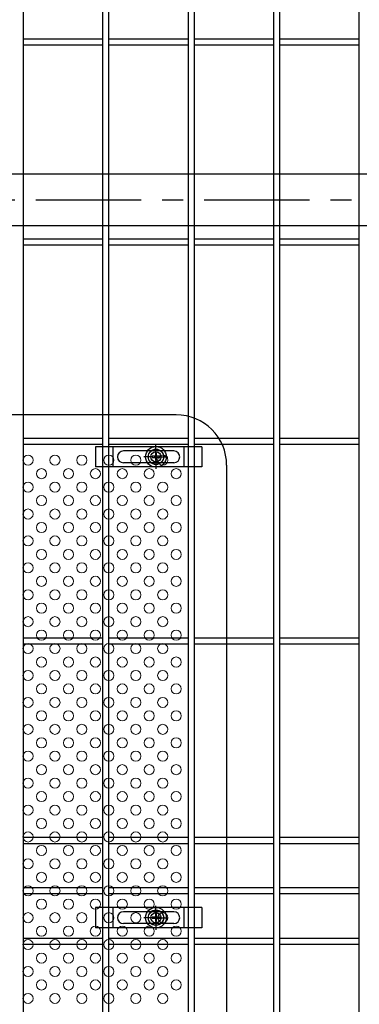
# Model space of a CAD drawing. Units: millimetres. Extents: x 56 to 8966, y 12 to 6312.
# Drawn here: x 6398 to 6599, y 3043 to 3629 of the extents above; entities that cross this region are included whole.
import ezdxf

# ---------------------------------------------------------------- set-up
doc = ezdxf.new("R2010")
doc.units = ezdxf.units.MM
doc.header["$LTSCALE"] = 50
doc.linetypes.add('CENTER', pattern=[2, 1.25, -0.25, 0.25, -0.25])
for name, color, linetype in [('J200', 3, 'Continuous'), ('LAYER04', 7, 'Continuous'), ('固定金具', 41, 'Continuous'), ('扉横枠', 7, 'Continuous'), ('新目隠大2', 61, 'Continuous')]:
    doc.layers.add(name, color=color, linetype=linetype)
doc.layers.add('穴パン大', color=7, linetype='Continuous', lineweight=9)

msp = doc.modelspace()

# ---------------------------------------------------------------- linework, layer by layer
at = {"layer": 'J200'}
for p, q in [((6399.76, 2147.28), (6399.76, 4113.68)), ((6446.93, 2147.28), (6446.93, 4113.68)), ((6450.53, 2147.28), (6450.53, 4113.68)), ((6497.7, 2147.28), (6497.7, 4113.68)), ((6501.3, 2147.28), (6501.3, 4113.68)), ((6548.47, 2147.28), (6548.47, 4113.68)), ((6552.07, 2147.28), (6552.07, 4113.68)), ((6599.24, 2147.28), (6599.24, 4113.68)), ((6446.93, 3617.35), (6399.76, 3617.35)), ((6446.93, 3613.75), (6399.76, 3613.75)), ((6497.7, 3617.35), (6450.53, 3617.35)), ((6497.7, 3613.75), (6450.53, 3613.75)), ((6548.47, 3617.35), (6501.3, 3617.35)), ((6548.47, 3613.75), (6501.3, 3613.75)), ((6599.24, 3617.35), (6552.07, 3617.35)), ((6599.24, 3613.75), (6552.07, 3613.75)), ((6399.76, 3498.7), (6446.93, 3498.7)), ((6399.76, 3495.1), (6446.93, 3495.1)), ((6450.53, 3498.7), (6497.7, 3498.7)), ((6450.53, 3495.1), (6497.7, 3495.1)), ((6501.3, 3498.7), (6548.47, 3498.7)), ((6501.3, 3495.1), (6548.47, 3495.1)), ((6552.07, 3498.7), (6599.24, 3498.7)), ((6552.07, 3495.1), (6599.24, 3495.1)), ((6399.76, 3380.06), (6446.93, 3380.06)), ((6450.53, 3380.06), (6497.7, 3380.06)), ((6501.3, 3380.06), (6548.47, 3380.06)), ((6552.07, 3380.06), (6599.24, 3380.06)), ((6399.76, 3376.46), (6446.93, 3376.46)), ((6450.53, 3376.46), (6497.7, 3376.46)), ((6501.3, 3376.46), (6548.47, 3376.46)), ((6552.07, 3376.46), (6599.24, 3376.46)), ((6399.76, 3261.42), (6446.93, 3261.42)), ((6450.53, 3261.42), (6497.7, 3261.42)), ((6501.3, 3261.42), (6548.47, 3261.42)), ((6552.07, 3261.42), (6599.24, 3261.42)), ((6399.76, 3257.82), (6446.93, 3257.82)), ((6450.53, 3257.82), (6497.7, 3257.82)), ((6501.3, 3257.82), (6548.47, 3257.82)), ((6552.07, 3257.82), (6599.24, 3257.82)), ((6399.76, 3142.78), (6446.93, 3142.78)), ((6399.76, 3139.18), (6446.93, 3139.18)), ((6450.53, 3142.78), (6497.7, 3142.78)), ((6450.53, 3139.18), (6497.7, 3139.18)), ((6501.3, 3142.78), (6548.47, 3142.78)), ((6501.3, 3139.18), (6548.47, 3139.18)), ((6552.07, 3142.78), (6599.24, 3142.78)), ((6552.07, 3139.18), (6599.24, 3139.18)), ((6446.93, 3112.78), (6399.76, 3112.78)), ((6446.93, 3109.18), (6399.76, 3109.18)), ((6497.7, 3112.78), (6450.53, 3112.78)), ((6497.7, 3109.18), (6450.53, 3109.18)), ((6548.47, 3112.78), (6501.3, 3112.78)), ((6548.47, 3109.18), (6501.3, 3109.18)), ((6599.24, 3112.78), (6552.07, 3112.78)), ((6599.24, 3109.18), (6552.07, 3109.18)), ((6399.76, 3082.78), (6446.93, 3082.78)), ((6450.53, 3082.78), (6497.7, 3082.78)), ((6501.3, 3082.78), (6548.47, 3082.78)), ((6552.07, 3082.78), (6599.24, 3082.78)), ((6399.76, 3079.18), (6446.93, 3079.18)), ((6450.53, 3079.18), (6497.7, 3079.18)), ((6501.3, 3079.18), (6548.47, 3079.18)), ((6552.07, 3079.18), (6599.24, 3079.18))]:
    msp.add_line(p, q, dxfattribs=at)
at = {"layer": 'LAYER04', "color": 1, "linetype": 'CENTER'}
msp.add_line((6007.17, 3521.78), (7078.38, 3521.78), dxfattribs=at)
at = {"layer": '固定金具'}
for p, q in [((6442.62, 3374.98), (6442.62, 3362.98)), ((6505.62, 3374.98), (6442.62, 3374.98)), ((6453.12, 3362.98), (6453.12, 3374.98)), ((6489.12, 3372.48), (6459.12, 3372.48)), ((6478.46, 3370.98), (6478.46, 3376.12)), ((6478.46, 3370.98), (6478.46, 3372.98)), ((6495.12, 3362.98), (6495.12, 3374.98)), ((6505.62, 3374.98), (6505.62, 3362.98)), ((6476.46, 3368.98), (6471.32, 3368.98)), ((6476.46, 3368.98), (6474.46, 3368.98)), ((6475.53, 3368.98), (6475.53, 3368.98)), ((6478.1, 3369.34), (6476.24, 3369.34)), ((6476.24, 3369.34), (6476.24, 3368.61)), ((6478.1, 3369.34), (6476.24, 3369.34)), ((6476.24, 3369.34), (6476.24, 3368.61)), ((6478.1, 3369.34), (6476.24, 3369.34)), ((6478.1, 3369.34), (6476.24, 3369.34)), ((6476.24, 3369.34), (6476.24, 3368.61)), ((6478.1, 3369.34), (6476.24, 3369.34)), ((6476.24, 3369.34), (6476.24, 3368.61)), ((6476.24, 3369.34), (6476.24, 3368.61)), ((6478.1, 3369.34), (6476.24, 3369.34)), ((6476.24, 3369.34), (6476.24, 3368.61)), ((6476.24, 3368.61), (6478.1, 3368.61)), ((6476.24, 3368.61), (6478.1, 3368.61)), ((6476.24, 3368.61), (6478.1, 3368.61)), ((6476.24, 3368.61), (6478.1, 3368.61)), ((6476.24, 3368.61), (6478.1, 3368.61)), ((6476.24, 3368.61), (6478.1, 3368.61)), ((6479.46, 3368.98), (6477.46, 3368.98)), ((6479.46, 3368.98), (6477.46, 3368.98)), ((6478.1, 3371.2), (6478.1, 3369.34)), ((6478.1, 3371.2), (6478.1, 3369.34)), ((6478.83, 3371.2), (6478.1, 3371.2)), ((6478.1, 3371.2), (6478.1, 3369.34)), ((6478.1, 3371.2), (6478.1, 3369.34)), ((6478.1, 3371.2), (6478.1, 3369.34)), ((6478.1, 3371.2), (6478.1, 3369.34)), ((6478.83, 3371.2), (6478.1, 3371.2)), ((6478.83, 3371.2), (6478.1, 3371.2)), ((6478.83, 3371.2), (6478.1, 3371.2)), ((6478.83, 3371.2), (6478.1, 3371.2)), ((6478.83, 3371.2), (6478.1, 3371.2)), ((6478.1, 3368.61), (6478.1, 3366.75)), ((6478.1, 3368.61), (6478.1, 3366.75)), ((6478.1, 3368.61), (6478.1, 3366.75)), ((6478.1, 3368.61), (6478.1, 3366.75)), ((6478.1, 3368.61), (6478.1, 3366.75)), ((6478.1, 3368.61), (6478.1, 3366.75)), ((6478.1, 3366.75), (6478.83, 3366.75)), ((6478.1, 3366.75), (6478.83, 3366.75)), ((6478.1, 3366.75), (6478.83, 3366.75)), ((6478.1, 3366.75), (6478.83, 3366.75)), ((6478.1, 3366.75), (6478.83, 3366.75)), ((6478.1, 3366.75), (6478.83, 3366.75)), ((6478.46, 3367.98), (6478.46, 3369.98)), ((6478.46, 3367.98), (6478.46, 3369.98)), ((6478.46, 3366.98), (6478.46, 3364.98)), ((6478.46, 3366.98), (6478.46, 3361.83)), ((6478.83, 3369.34), (6478.83, 3371.2)), ((6478.83, 3369.34), (6478.83, 3371.2)), ((6478.83, 3369.34), (6478.83, 3371.2)), ((6478.83, 3369.34), (6478.83, 3371.2)), ((6478.83, 3369.34), (6478.83, 3371.2)), ((6478.83, 3369.34), (6478.83, 3371.2)), ((6480.69, 3369.34), (6478.83, 3369.34)), ((6480.69, 3369.34), (6478.83, 3369.34)), ((6480.69, 3369.34), (6478.83, 3369.34)), ((6480.69, 3369.34), (6478.83, 3369.34)), ((6480.69, 3369.34), (6478.83, 3369.34)), ((6480.69, 3369.34), (6478.83, 3369.34)), ((6478.83, 3366.75), (6478.83, 3368.61)), ((6478.83, 3366.75), (6478.83, 3368.61)), ((6478.83, 3366.75), (6478.83, 3368.61)), ((6478.83, 3366.75), (6478.83, 3368.61)), ((6478.83, 3366.75), (6478.83, 3368.61)), ((6478.83, 3366.75), (6478.83, 3368.61)), ((6478.83, 3368.61), (6480.69, 3368.61)), ((6478.83, 3368.61), (6480.69, 3368.61)), ((6478.83, 3368.61), (6480.69, 3368.61)), ((6478.83, 3368.61), (6480.69, 3368.61)), ((6478.83, 3368.61), (6480.69, 3368.61)), ((6478.83, 3368.61), (6480.69, 3368.61)), ((6480.46, 3368.98), (6482.46, 3368.98)), ((6480.46, 3368.98), (6485.61, 3368.98)), ((6480.69, 3368.61), (6480.69, 3369.34)), ((6480.69, 3368.61), (6480.69, 3369.34)), ((6480.69, 3368.61), (6480.69, 3369.34)), ((6480.69, 3368.61), (6480.69, 3369.34)), ((6480.69, 3368.61), (6480.69, 3369.34)), ((6480.69, 3368.61), (6480.69, 3369.34)), ((6505.62, 3362.98), (6442.62, 3362.98)), ((6489.12, 3365.48), (6459.12, 3365.48)), ((6442.62, 3100.98), (6442.62, 3088.98)), ((6505.62, 3100.98), (6442.62, 3100.98)), ((6453.12, 3088.98), (6453.12, 3100.98)), ((6489.12, 3098.48), (6459.12, 3098.48)), ((6478.83, 3097.2), (6478.1, 3097.2)), ((6478.83, 3097.2), (6478.1, 3097.2)), ((6478.83, 3097.2), (6478.1, 3097.2)), ((6478.83, 3097.2), (6478.1, 3097.2)), ((6478.83, 3097.2), (6478.1, 3097.2)), ((6478.1, 3097.2), (6478.1, 3095.34)), ((6478.1, 3097.2), (6478.1, 3095.34)), ((6478.1, 3097.2), (6478.1, 3095.34)), ((6478.1, 3097.2), (6478.1, 3095.34)), ((6478.83, 3097.2), (6478.1, 3097.2)), ((6478.1, 3097.2), (6478.1, 3095.34)), ((6478.1, 3097.2), (6478.1, 3095.34)), ((6478.46, 3096.98), (6478.46, 3102.12)), ((6478.46, 3096.98), (6478.46, 3098.98)), ((6478.83, 3095.34), (6478.83, 3097.2)), ((6478.83, 3095.34), (6478.83, 3097.2)), ((6478.83, 3095.34), (6478.83, 3097.2)), ((6478.83, 3095.34), (6478.83, 3097.2)), ((6478.83, 3095.34), (6478.83, 3097.2)), ((6478.83, 3095.34), (6478.83, 3097.2)), ((6495.12, 3088.98), (6495.12, 3100.98)), ((6505.62, 3100.98), (6505.62, 3088.98)), ((6489.12, 3091.48), (6459.12, 3091.48)), ((6476.46, 3094.98), (6471.32, 3094.98)), ((6476.46, 3094.98), (6474.46, 3094.98)), ((6475.53, 3094.98), (6475.53, 3094.98)), ((6476.24, 3095.34), (6476.24, 3094.61)), ((6478.1, 3095.34), (6476.24, 3095.34)), ((6476.24, 3095.34), (6476.24, 3094.61)), ((6476.24, 3095.34), (6476.24, 3094.61)), ((6478.1, 3095.34), (6476.24, 3095.34)), ((6476.24, 3095.34), (6476.24, 3094.61)), ((6478.1, 3095.34), (6476.24, 3095.34)), ((6478.1, 3095.34), (6476.24, 3095.34)), ((6476.24, 3095.34), (6476.24, 3094.61)), ((6478.1, 3095.34), (6476.24, 3095.34)), ((6476.24, 3095.34), (6476.24, 3094.61)), ((6478.1, 3095.34), (6476.24, 3095.34)), ((6476.24, 3094.61), (6478.1, 3094.61)), ((6476.24, 3094.61), (6478.1, 3094.61)), ((6476.24, 3094.61), (6478.1, 3094.61)), ((6476.24, 3094.61), (6478.1, 3094.61)), ((6476.24, 3094.61), (6478.1, 3094.61)), ((6476.24, 3094.61), (6478.1, 3094.61)), ((6479.46, 3094.98), (6477.46, 3094.98)), ((6479.46, 3094.98), (6477.46, 3094.98)), ((6478.1, 3094.61), (6478.1, 3092.75)), ((6478.1, 3094.61), (6478.1, 3092.75)), ((6478.1, 3094.61), (6478.1, 3092.75)), ((6478.1, 3094.61), (6478.1, 3092.75)), ((6478.1, 3094.61), (6478.1, 3092.75)), ((6478.1, 3094.61), (6478.1, 3092.75)), ((6478.1, 3092.75), (6478.83, 3092.75)), ((6478.1, 3092.75), (6478.83, 3092.75)), ((6478.1, 3092.75), (6478.83, 3092.75)), ((6478.1, 3092.75), (6478.83, 3092.75)), ((6478.1, 3092.75), (6478.83, 3092.75)), ((6478.1, 3092.75), (6478.83, 3092.75)), ((6478.46, 3093.98), (6478.46, 3095.98)), ((6478.46, 3093.98), (6478.46, 3095.98)), ((6478.46, 3092.98), (6478.46, 3087.83)), ((6478.46, 3092.98), (6478.46, 3090.98)), ((6480.69, 3095.34), (6478.83, 3095.34)), ((6480.69, 3095.34), (6478.83, 3095.34)), ((6480.69, 3095.34), (6478.83, 3095.34)), ((6480.69, 3095.34), (6478.83, 3095.34)), ((6480.69, 3095.34), (6478.83, 3095.34)), ((6480.69, 3095.34), (6478.83, 3095.34)), ((6478.83, 3094.61), (6480.69, 3094.61)), ((6478.83, 3094.61), (6480.69, 3094.61)), ((6478.83, 3094.61), (6480.69, 3094.61)), ((6478.83, 3094.61), (6480.69, 3094.61)), ((6478.83, 3094.61), (6480.69, 3094.61)), ((6478.83, 3094.61), (6480.69, 3094.61)), ((6478.83, 3092.75), (6478.83, 3094.61)), ((6478.83, 3092.75), (6478.83, 3094.61)), ((6478.83, 3092.75), (6478.83, 3094.61)), ((6478.83, 3092.75), (6478.83, 3094.61)), ((6478.83, 3092.75), (6478.83, 3094.61)), ((6478.83, 3092.75), (6478.83, 3094.61)), ((6480.46, 3094.98), (6482.46, 3094.98)), ((6480.46, 3094.98), (6485.61, 3094.98)), ((6480.69, 3094.61), (6480.69, 3095.34)), ((6480.69, 3094.61), (6480.69, 3095.34)), ((6480.69, 3094.61), (6480.69, 3095.34)), ((6480.69, 3094.61), (6480.69, 3095.34)), ((6480.69, 3094.61), (6480.69, 3095.34)), ((6480.69, 3094.61), (6480.69, 3095.34)), ((6505.62, 3088.98), (6442.62, 3088.98))]:
    msp.add_line(p, q, dxfattribs=at)
for centre, radius in [((6478.46, 3368.98), 6.15), ((6478.46, 3368.98), 6.15), ((6478.46, 3368.98), 6.15), ((6478.46, 3368.98), 6.15), ((6478.46, 3368.98), 6.15), ((6478.46, 3368.98), 4.59), ((6478.46, 3368.98), 4.59), ((6478.46, 3368.98), 4.59), ((6478.46, 3368.98), 4.59), ((6478.46, 3368.98), 4.59), ((6478.46, 3368.98), 4.59), ((6478.46, 3368.98), 3), ((6478.46, 3094.98), 6.15), ((6478.46, 3094.98), 6.15), ((6478.46, 3094.98), 6.15), ((6478.46, 3094.98), 6.15), ((6478.46, 3094.98), 6.15), ((6478.46, 3094.98), 4.59), ((6478.46, 3094.98), 4.59), ((6478.46, 3094.98), 4.59), ((6478.46, 3094.98), 4.59), ((6478.46, 3094.98), 4.59), ((6478.46, 3094.98), 4.59), ((6478.46, 3094.98), 3)]:
    msp.add_circle(centre, radius, dxfattribs=at)
for centre, start, end in [((6459.12, 3368.98), 90, 180), ((6489.12, 3368.98), 0, 90), ((6459.12, 3368.98), 180, 270), ((6489.12, 3368.98), 270, 360), ((6459.12, 3094.98), 90, 180), ((6489.12, 3094.98), 0, 90), ((6459.12, 3094.98), 180, 270), ((6489.12, 3094.98), 270, 360)]:
    msp.add_arc(centre, 3.5, start, end, dxfattribs=at)
at = {"layer": '扉横枠'}
for p, q in [((6043.27, 3537.28), (7057.27, 3537.28)), ((7057.27, 3506.28), (6043.27, 3506.28))]:
    msp.add_line(p, q, dxfattribs=at)
at = {"layer": '新目隠大2'}
for p, q in [((6490.46, 3393.98), (6036.47, 3393.98)), ((6520.46, 3363.98), (6520.46, 2825.98))]:
    msp.add_line(p, q, dxfattribs=at)
at = {"layer": '新目隠大2', "linetype": 'Continuous'}
for centre in [(6478.46, 3368.98), (6478.46, 3094.98)]:
    msp.add_circle(centre, 4.5, dxfattribs=at)
at = {"layer": '新目隠大2'}
msp.add_arc((6490.46, 3363.98), 30, 0, 90, dxfattribs=at)
at = {"layer": '穴パン大', "color": 7, "linetype": 'Continuous'}
for centre in [(6402.47, 3366.98), (6402.47, 3366.98), (6418.47, 3366.98), (6418.47, 3366.98), (6434.47, 3366.98), (6434.47, 3366.98), (6450.47, 3366.98), (6450.47, 3366.98), (6466.47, 3366.98), (6466.47, 3366.98), (6482.47, 3366.98), (6482.47, 3366.98), (6410.47, 3358.98), (6410.47, 3358.98), (6410.47, 3358.98), (6410.47, 3358.98), (6426.47, 3358.98), (6426.47, 3358.98), (6426.47, 3358.98), (6426.47, 3358.98), (6442.47, 3358.98), (6442.47, 3358.98), (6442.47, 3358.98), (6442.47, 3358.98), (6458.47, 3358.98), (6458.47, 3358.98), (6458.47, 3358.98), (6458.47, 3358.98), (6474.47, 3358.98), (6474.47, 3358.98), (6474.47, 3358.98), (6474.47, 3358.98), (6490.47, 3358.98), (6490.47, 3358.98), (6490.47, 3358.98), (6490.47, 3358.98), (6402.47, 3350.98), (6402.47, 3350.98), (6418.47, 3350.98), (6418.47, 3350.98), (6434.47, 3350.98), (6434.47, 3350.98), (6450.47, 3350.98), (6450.47, 3350.98), (6466.47, 3350.98), (6466.47, 3350.98), (6482.47, 3350.98), (6482.47, 3350.98), (6410.47, 3342.98), (6410.47, 3342.98), (6410.47, 3342.98), (6410.47, 3342.98), (6426.47, 3342.98), (6426.47, 3342.98), (6426.47, 3342.98), (6426.47, 3342.98), (6442.47, 3342.98), (6442.47, 3342.98), (6442.47, 3342.98), (6442.47, 3342.98), (6458.47, 3342.98), (6458.47, 3342.98), (6458.47, 3342.98), (6458.47, 3342.98), (6474.47, 3342.98), (6474.47, 3342.98), (6474.47, 3342.98), (6474.47, 3342.98), (6490.47, 3342.98), (6490.47, 3342.98), (6490.47, 3342.98), (6490.47, 3342.98), (6402.47, 3334.98), (6402.47, 3334.98), (6418.47, 3334.98), (6418.47, 3334.98), (6434.47, 3334.98), (6434.47, 3334.98), (6450.47, 3334.98), (6450.47, 3334.98), (6466.47, 3334.98), (6466.47, 3334.98), (6482.47, 3334.98), (6482.47, 3334.98), (6410.47, 3326.98), (6410.47, 3326.98), (6410.47, 3326.98), (6410.47, 3326.98), (6426.47, 3326.98), (6426.47, 3326.98), (6426.47, 3326.98), (6426.47, 3326.98), (6442.47, 3326.98), (6442.47, 3326.98), (6442.47, 3326.98), (6442.47, 3326.98), (6458.47, 3326.98), (6458.47, 3326.98), (6458.47, 3326.98), (6458.47, 3326.98), (6474.47, 3326.98), (6474.47, 3326.98), (6474.47, 3326.98), (6474.47, 3326.98), (6490.47, 3326.98), (6490.47, 3326.98), (6490.47, 3326.98), (6490.47, 3326.98), (6402.47, 3318.98), (6402.47, 3318.98), (6418.47, 3318.98), (6418.47, 3318.98), (6434.47, 3318.98), (6434.47, 3318.98), (6450.47, 3318.98), (6450.47, 3318.98), (6466.47, 3318.98), (6466.47, 3318.98), (6482.47, 3318.98), (6482.47, 3318.98), (6410.47, 3310.98), (6410.47, 3310.98), (6410.47, 3310.98), (6410.47, 3310.98), (6426.47, 3310.98), (6426.47, 3310.98), (6426.47, 3310.98), (6426.47, 3310.98), (6442.47, 3310.98), (6442.47, 3310.98), (6442.47, 3310.98), (6442.47, 3310.98), (6458.47, 3310.98), (6458.47, 3310.98), (6458.47, 3310.98), (6458.47, 3310.98), (6474.47, 3310.98), (6474.47, 3310.98), (6474.47, 3310.98), (6474.47, 3310.98), (6490.47, 3310.98), (6490.47, 3310.98), (6490.47, 3310.98), (6490.47, 3310.98), (6402.47, 3302.98), (6402.47, 3302.98), (6418.47, 3302.98), (6418.47, 3302.98), (6434.47, 3302.98), (6434.47, 3302.98), (6450.47, 3302.98), (6450.47, 3302.98), (6466.47, 3302.98), (6466.47, 3302.98), (6482.47, 3302.98), (6482.47, 3302.98), (6410.47, 3294.98), (6410.47, 3294.98), (6410.47, 3294.98), (6410.47, 3294.98), (6426.47, 3294.98), (6426.47, 3294.98), (6426.47, 3294.98), (6426.47, 3294.98), (6442.47, 3294.98), (6442.47, 3294.98), (6442.47, 3294.98), (6442.47, 3294.98), (6458.47, 3294.98), (6458.47, 3294.98), (6458.47, 3294.98), (6458.47, 3294.98), (6474.47, 3294.98), (6474.47, 3294.98), (6474.47, 3294.98), (6474.47, 3294.98), (6490.47, 3294.98), (6490.47, 3294.98), (6490.47, 3294.98), (6490.47, 3294.98), (6402.47, 3286.98), (6402.47, 3286.98), (6418.47, 3286.98), (6418.47, 3286.98), (6434.47, 3286.98), (6434.47, 3286.98), (6450.47, 3286.98), (6450.47, 3286.98), (6466.47, 3286.98), (6466.47, 3286.98), (6482.47, 3286.98), (6482.47, 3286.98), (6410.47, 3278.98), (6410.47, 3278.98), (6410.47, 3278.98), (6410.47, 3278.98), (6426.47, 3278.98), (6426.47, 3278.98), (6426.47, 3278.98), (6426.47, 3278.98), (6442.47, 3278.98), (6442.47, 3278.98), (6442.47, 3278.98), (6442.47, 3278.98), (6458.47, 3278.98), (6458.47, 3278.98), (6458.47, 3278.98), (6458.47, 3278.98), (6474.47, 3278.98), (6474.47, 3278.98), (6474.47, 3278.98), (6474.47, 3278.98), (6490.47, 3278.98), (6490.47, 3278.98), (6490.47, 3278.98), (6490.47, 3278.98), (6402.47, 3270.98), (6402.47, 3270.98), (6418.47, 3270.98), (6418.47, 3270.98), (6434.47, 3270.98), (6434.47, 3270.98), (6450.47, 3270.98), (6450.47, 3270.98), (6466.47, 3270.98), (6466.47, 3270.98), (6482.47, 3270.98), (6482.47, 3270.98), (6410.47, 3262.98), (6410.47, 3262.98), (6410.47, 3262.98), (6410.47, 3262.98), (6426.47, 3262.98), (6426.47, 3262.98), (6426.47, 3262.98), (6426.47, 3262.98), (6442.47, 3262.98), (6442.47, 3262.98), (6442.47, 3262.98), (6442.47, 3262.98), (6458.47, 3262.98), (6458.47, 3262.98), (6458.47, 3262.98), (6458.47, 3262.98), (6474.47, 3262.98), (6474.47, 3262.98), (6474.47, 3262.98), (6474.47, 3262.98), (6490.47, 3262.98), (6490.47, 3262.98), (6490.47, 3262.98), (6490.47, 3262.98), (6402.47, 3254.98), (6402.47, 3254.98), (6418.47, 3254.98), (6418.47, 3254.98), (6434.47, 3254.98), (6434.47, 3254.98), (6450.47, 3254.98), (6450.47, 3254.98), (6466.47, 3254.98), (6466.47, 3254.98), (6482.47, 3254.98), (6482.47, 3254.98), (6410.47, 3246.98), (6410.47, 3246.98), (6410.47, 3246.98), (6410.47, 3246.98), (6426.47, 3246.98), (6426.47, 3246.98), (6426.47, 3246.98), (6426.47, 3246.98), (6442.47, 3246.98), (6442.47, 3246.98), (6442.47, 3246.98), (6442.47, 3246.98), (6458.47, 3246.98), (6458.47, 3246.98), (6458.47, 3246.98), (6458.47, 3246.98), (6474.47, 3246.98), (6474.47, 3246.98), (6474.47, 3246.98), (6474.47, 3246.98), (6490.47, 3246.98), (6490.47, 3246.98), (6490.47, 3246.98), (6490.47, 3246.98), (6402.47, 3238.98), (6402.47, 3238.98), (6418.47, 3238.98), (6418.47, 3238.98), (6434.47, 3238.98), (6434.47, 3238.98), (6450.47, 3238.98), (6450.47, 3238.98), (6466.47, 3238.98), (6466.47, 3238.98), (6482.47, 3238.98), (6482.47, 3238.98), (6410.47, 3230.98), (6410.47, 3230.98), (6410.47, 3230.98), (6410.47, 3230.98), (6426.47, 3230.98), (6426.47, 3230.98), (6426.47, 3230.98), (6426.47, 3230.98), (6442.47, 3230.98), (6442.47, 3230.98), (6442.47, 3230.98), (6442.47, 3230.98), (6458.47, 3230.98), (6458.47, 3230.98), (6458.47, 3230.98), (6458.47, 3230.98), (6474.47, 3230.98), (6474.47, 3230.98), (6474.47, 3230.98), (6474.47, 3230.98), (6490.47, 3230.98), (6490.47, 3230.98), (6490.47, 3230.98), (6490.47, 3230.98), (6402.47, 3222.98), (6402.47, 3222.98), (6418.47, 3222.98), (6418.47, 3222.98), (6434.47, 3222.98), (6434.47, 3222.98), (6450.47, 3222.98), (6450.47, 3222.98), (6466.47, 3222.98), (6466.47, 3222.98), (6482.47, 3222.98), (6482.47, 3222.98), (6410.47, 3214.98), (6410.47, 3214.98), (6410.47, 3214.98), (6410.47, 3214.98), (6426.47, 3214.98), (6426.47, 3214.98), (6426.47, 3214.98), (6426.47, 3214.98), (6442.47, 3214.98), (6442.47, 3214.98), (6442.47, 3214.98), (6442.47, 3214.98), (6458.47, 3214.98), (6458.47, 3214.98), (6458.47, 3214.98), (6458.47, 3214.98), (6474.47, 3214.98), (6474.47, 3214.98), (6474.47, 3214.98), (6474.47, 3214.98), (6490.47, 3214.98), (6490.47, 3214.98), (6490.47, 3214.98), (6490.47, 3214.98), (6402.47, 3206.98), (6402.47, 3206.98), (6418.47, 3206.98), (6418.47, 3206.98), (6434.47, 3206.98), (6434.47, 3206.98), (6450.47, 3206.98), (6450.47, 3206.98), (6466.47, 3206.98), (6466.47, 3206.98), (6482.47, 3206.98), (6482.47, 3206.98), (6410.47, 3198.98), (6410.47, 3198.98), (6410.47, 3198.98), (6410.47, 3198.98), (6426.47, 3198.98), (6426.47, 3198.98), (6426.47, 3198.98), (6426.47, 3198.98), (6442.47, 3198.98), (6442.47, 3198.98), (6442.47, 3198.98), (6442.47, 3198.98), (6458.47, 3198.98), (6458.47, 3198.98), (6458.47, 3198.98), (6458.47, 3198.98), (6474.47, 3198.98), (6474.47, 3198.98), (6474.47, 3198.98), (6474.47, 3198.98), (6490.47, 3198.98), (6490.47, 3198.98), (6490.47, 3198.98), (6490.47, 3198.98), (6402.47, 3190.98), (6402.47, 3190.98), (6418.47, 3190.98), (6418.47, 3190.98), (6434.47, 3190.98), (6434.47, 3190.98), (6450.47, 3190.98), (6450.47, 3190.98), (6466.47, 3190.98), (6466.47, 3190.98), (6482.47, 3190.98), (6482.47, 3190.98), (6410.47, 3182.98), (6410.47, 3182.98), (6410.47, 3182.98), (6410.47, 3182.98), (6426.47, 3182.98), (6426.47, 3182.98), (6426.47, 3182.98), (6426.47, 3182.98), (6442.47, 3182.98), (6442.47, 3182.98), (6442.47, 3182.98), (6442.47, 3182.98), (6458.47, 3182.98), (6458.47, 3182.98), (6458.47, 3182.98), (6458.47, 3182.98), (6474.47, 3182.98), (6474.47, 3182.98), (6474.47, 3182.98), (6474.47, 3182.98), (6490.47, 3182.98), (6490.47, 3182.98), (6490.47, 3182.98), (6490.47, 3182.98), (6402.47, 3174.98), (6402.47, 3174.98), (6418.47, 3174.98), (6418.47, 3174.98), (6434.47, 3174.98), (6434.47, 3174.98), (6450.47, 3174.98), (6450.47, 3174.98), (6466.47, 3174.98), (6466.47, 3174.98), (6482.47, 3174.98), (6482.47, 3174.98), (6410.47, 3166.98), (6410.47, 3166.98), (6410.47, 3166.98), (6410.47, 3166.98), (6426.47, 3166.98), (6426.47, 3166.98), (6426.47, 3166.98), (6426.47, 3166.98), (6442.47, 3166.98), (6442.47, 3166.98), (6442.47, 3166.98), (6442.47, 3166.98), (6458.47, 3166.98), (6458.47, 3166.98), (6458.47, 3166.98), (6458.47, 3166.98), (6474.47, 3166.98), (6474.47, 3166.98), (6474.47, 3166.98), (6474.47, 3166.98), (6490.47, 3166.98), (6490.47, 3166.98), (6490.47, 3166.98), (6490.47, 3166.98), (6402.47, 3158.98), (6402.47, 3158.98), (6418.47, 3158.98), (6418.47, 3158.98), (6434.47, 3158.98), (6434.47, 3158.98), (6450.47, 3158.98), (6450.47, 3158.98), (6466.47, 3158.98), (6466.47, 3158.98), (6482.47, 3158.98), (6482.47, 3158.98), (6410.47, 3150.98), (6410.47, 3150.98), (6410.47, 3150.98), (6410.47, 3150.98), (6426.47, 3150.98), (6426.47, 3150.98), (6426.47, 3150.98), (6426.47, 3150.98), (6442.47, 3150.98), (6442.47, 3150.98), (6442.47, 3150.98), (6442.47, 3150.98), (6458.47, 3150.98), (6458.47, 3150.98), (6458.47, 3150.98), (6458.47, 3150.98), (6474.47, 3150.98), (6474.47, 3150.98), (6474.47, 3150.98), (6474.47, 3150.98), (6490.47, 3150.98), (6490.47, 3150.98), (6490.47, 3150.98), (6490.47, 3150.98), (6402.47, 3142.98), (6402.47, 3142.98), (6418.47, 3142.98), (6418.47, 3142.98), (6434.47, 3142.98), (6434.47, 3142.98), (6450.47, 3142.98), (6450.47, 3142.98), (6466.47, 3142.98), (6466.47, 3142.98), (6482.47, 3142.98), (6482.47, 3142.98), (6410.47, 3134.98), (6410.47, 3134.98), (6410.47, 3134.98), (6410.47, 3134.98), (6426.47, 3134.98), (6426.47, 3134.98), (6426.47, 3134.98), (6426.47, 3134.98), (6442.47, 3134.98), (6442.47, 3134.98), (6442.47, 3134.98), (6442.47, 3134.98), (6458.47, 3134.98), (6458.47, 3134.98), (6458.47, 3134.98), (6458.47, 3134.98), (6474.47, 3134.98), (6474.47, 3134.98), (6474.47, 3134.98), (6474.47, 3134.98), (6490.47, 3134.98), (6490.47, 3134.98), (6490.47, 3134.98), (6490.47, 3134.98), (6402.47, 3126.98), (6402.47, 3126.98), (6418.47, 3126.98), (6418.47, 3126.98), (6434.47, 3126.98), (6434.47, 3126.98), (6450.47, 3126.98), (6450.47, 3126.98), (6466.47, 3126.98), (6466.47, 3126.98), (6482.47, 3126.98), (6482.47, 3126.98), (6410.47, 3118.98), (6410.47, 3118.98), (6410.47, 3118.98), (6410.47, 3118.98), (6426.47, 3118.98), (6426.47, 3118.98), (6426.47, 3118.98), (6426.47, 3118.98), (6442.47, 3118.98), (6442.47, 3118.98), (6442.47, 3118.98), (6442.47, 3118.98), (6458.47, 3118.98), (6458.47, 3118.98), (6458.47, 3118.98), (6458.47, 3118.98), (6474.47, 3118.98), (6474.47, 3118.98), (6474.47, 3118.98), (6474.47, 3118.98), (6490.47, 3118.98), (6490.47, 3118.98), (6490.47, 3118.98), (6490.47, 3118.98), (6402.47, 3110.98), (6402.47, 3110.98), (6418.47, 3110.98), (6418.47, 3110.98), (6434.47, 3110.98), (6434.47, 3110.98), (6450.47, 3110.98), (6450.47, 3110.98), (6466.47, 3110.98), (6466.47, 3110.98), (6482.47, 3110.98), (6482.47, 3110.98), (6410.47, 3102.98), (6410.47, 3102.98), (6410.47, 3102.98), (6410.47, 3102.98), (6426.47, 3102.98), (6426.47, 3102.98), (6426.47, 3102.98), (6426.47, 3102.98), (6442.47, 3102.98), (6442.47, 3102.98), (6442.47, 3102.98), (6442.47, 3102.98), (6458.47, 3102.98), (6458.47, 3102.98), (6458.47, 3102.98), (6458.47, 3102.98), (6474.47, 3102.98), (6474.47, 3102.98), (6474.47, 3102.98), (6474.47, 3102.98), (6490.47, 3102.98), (6490.47, 3102.98), (6490.47, 3102.98), (6490.47, 3102.98), (6402.47, 3094.98), (6402.47, 3094.98), (6418.47, 3094.98), (6418.47, 3094.98), (6434.47, 3094.98), (6434.47, 3094.98), (6450.47, 3094.98), (6450.47, 3094.98), (6466.47, 3094.98), (6466.47, 3094.98), (6482.47, 3094.98), (6482.47, 3094.98), (6410.47, 3086.98), (6410.47, 3086.98), (6410.47, 3086.98), (6410.47, 3086.98), (6426.47, 3086.98), (6426.47, 3086.98), (6426.47, 3086.98), (6426.47, 3086.98), (6442.47, 3086.98), (6442.47, 3086.98), (6442.47, 3086.98), (6442.47, 3086.98), (6458.47, 3086.98), (6458.47, 3086.98), (6458.47, 3086.98), (6458.47, 3086.98), (6474.47, 3086.98), (6474.47, 3086.98), (6474.47, 3086.98), (6474.47, 3086.98), (6490.47, 3086.98), (6490.47, 3086.98), (6490.47, 3086.98), (6490.47, 3086.98), (6402.47, 3078.98), (6402.47, 3078.98), (6418.47, 3078.98), (6418.47, 3078.98), (6434.47, 3078.98), (6434.47, 3078.98), (6450.47, 3078.98), (6450.47, 3078.98), (6466.47, 3078.98), (6466.47, 3078.98), (6482.47, 3078.98), (6482.47, 3078.98), (6410.47, 3070.98), (6410.47, 3070.98), (6410.47, 3070.98), (6410.47, 3070.98), (6426.47, 3070.98), (6426.47, 3070.98), (6426.47, 3070.98), (6426.47, 3070.98), (6442.47, 3070.98), (6442.47, 3070.98), (6442.47, 3070.98), (6442.47, 3070.98), (6458.47, 3070.98), (6458.47, 3070.98), (6458.47, 3070.98), (6458.47, 3070.98), (6474.47, 3070.98), (6474.47, 3070.98), (6474.47, 3070.98), (6474.47, 3070.98), (6490.47, 3070.98), (6490.47, 3070.98), (6490.47, 3070.98), (6490.47, 3070.98), (6402.47, 3062.98), (6402.47, 3062.98), (6418.47, 3062.98), (6418.47, 3062.98), (6434.47, 3062.98), (6434.47, 3062.98), (6450.47, 3062.98), (6450.47, 3062.98), (6466.47, 3062.98), (6466.47, 3062.98), (6482.47, 3062.98), (6482.47, 3062.98), (6410.47, 3054.98), (6410.47, 3054.98), (6410.47, 3054.98), (6410.47, 3054.98), (6426.47, 3054.98), (6426.47, 3054.98), (6426.47, 3054.98), (6426.47, 3054.98), (6442.47, 3054.98), (6442.47, 3054.98), (6442.47, 3054.98), (6442.47, 3054.98), (6458.47, 3054.98), (6458.47, 3054.98), (6458.47, 3054.98), (6458.47, 3054.98), (6474.47, 3054.98), (6474.47, 3054.98), (6474.47, 3054.98), (6474.47, 3054.98), (6490.47, 3054.98), (6490.47, 3054.98), (6490.47, 3054.98), (6490.47, 3054.98), (6402.47, 3046.98), (6402.47, 3046.98), (6418.47, 3046.98), (6418.47, 3046.98), (6434.47, 3046.98), (6434.47, 3046.98), (6450.47, 3046.98), (6450.47, 3046.98), (6466.47, 3046.98), (6466.47, 3046.98), (6482.47, 3046.98), (6482.47, 3046.98)]:
    msp.add_circle(centre, 3, dxfattribs=at)

doc.saveas('drawing.dxf')
